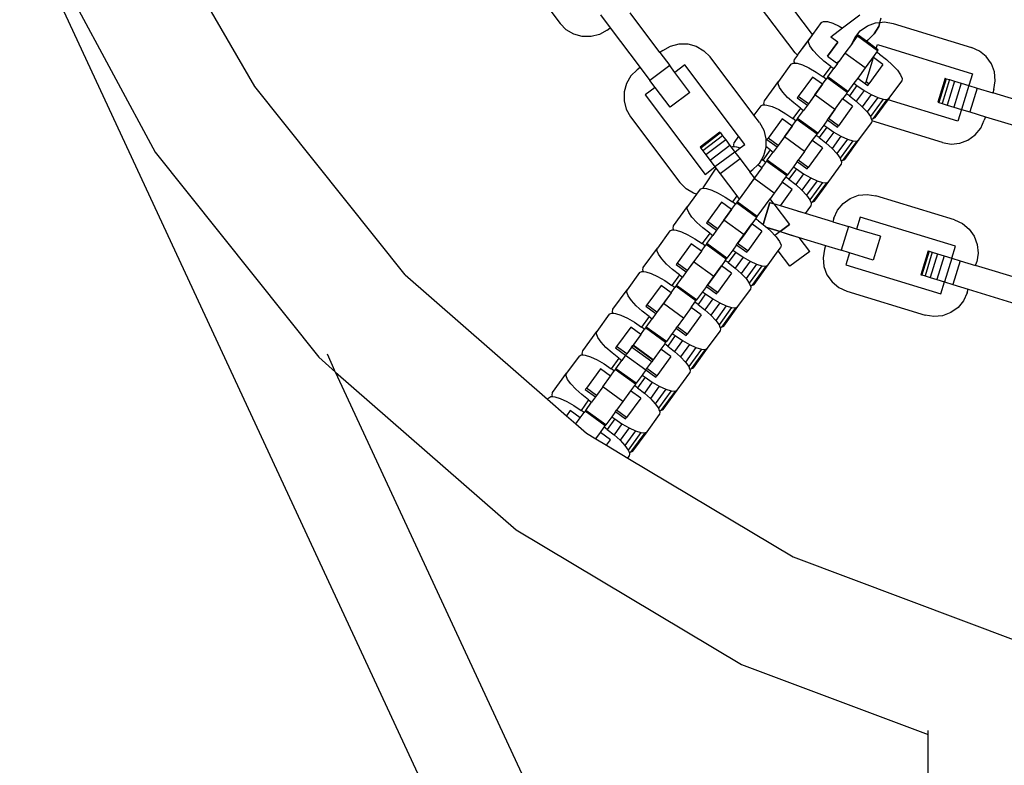
# Model space of a CAD drawing. Units: millimetres. Extents: x -12159 to 20854, y -17287 to 28769.
# Drawn here: x 4088 to 4252, y -7792 to -7668 of the extents above; entities that cross this region are included whole.
import ezdxf

# ---------------------------------------------------------------- set-up
doc = ezdxf.new("R2010")
doc.units = ezdxf.units.MM

msp = doc.modelspace()

# ---------------------------------------------------------------- linework, layer by layer
for p, q in [((4204.67, -7902.18), (4088.12, -7651.26)), ((4090, -7652.12), (4110.67, -7690.53)), ((4169.81, -7658.21), (4178.03, -7669.12)), ((4219.99, -7670.97), (4211.33, -7659.47)), ((4127.25, -7679.59), (4117.67, -7663.1)), ((4217.11, -7674.02), (4208.89, -7663.11)), ((4184.73, -7667.7), (4186.34, -7669.85)), ((4194.63, -7673.96), (4189.65, -7667.35)), ((4227.9, -7667.71), (4224.99, -7669.9)), ((4179.05, -7670.16), (4178.03, -7669.12)), ((4221.45, -7668.96), (4219.99, -7670.97)), ((4221.45, -7668.96), (4221.83, -7668.77)), ((4221.83, -7668.77), (4222.48, -7668.81)), ((4222.48, -7668.81), (4223.38, -7669.09)), ((4223.38, -7669.09), (4224.45, -7669.59)), ((4224.45, -7669.59), (4224.99, -7669.9)), ((4227.95, -7670.36), (4229.13, -7669.51)), ((4227.95, -7670.36), (4229.13, -7669.51)), ((4229.13, -7669.51), (4230.5, -7669)), ((4229.13, -7669.51), (4230.5, -7669)), ((4230.27, -7670.86), (4231.01, -7669.6)), ((4231.01, -7669.6), (4230.27, -7670.86)), ((4230.5, -7669), (4231.2, -7668.93)), ((4230.5, -7669), (4231.2, -7668.93)), ((4231.01, -7669.6), (4231.2, -7668.93)), ((4231.2, -7668.93), (4231.01, -7669.6)), ((4231.2, -7668.93), (4231.4, -7668.2)), ((4231.2, -7668.93), (4231.95, -7668.86)), ((4231.95, -7668.86), (4233.39, -7669.1)), ((4233.39, -7669.1), (4246.45, -7673.09)), ((4180.3, -7670.9), (4179.05, -7670.16)), ((4181.71, -7671.29), (4180.3, -7670.9)), ((4183.17, -7671.3), (4181.71, -7671.29)), ((4184.58, -7670.94), (4183.17, -7671.3)), ((4185.85, -7670.22), (4184.58, -7670.94)), ((4185.85, -7670.22), (4186.34, -7669.85)), ((4186.34, -7669.85), (4191.32, -7676.45)), ((4219.99, -7670.97), (4218.33, -7673.25)), ((4219.99, -7670.97), (4219.37, -7671.82)), ((4224.99, -7669.9), (4223.03, -7671.37)), ((4224.2, -7672.22), (4223.03, -7671.37)), ((4226.63, -7672.39), (4227.48, -7671.22)), ((4227.02, -7671.48), (4227.95, -7670.36)), ((4227.02, -7671.48), (4227.95, -7670.36)), ((4227.59, -7671.07), (4227.48, -7671.22)), ((4230.83, -7673.65), (4227.48, -7671.22)), ((4228.98, -7672.07), (4227.59, -7671.07)), ((4229.23, -7671.88), (4230.27, -7670.86)), ((4230.27, -7670.86), (4229.23, -7671.88)), ((4195.13, -7673.59), (4196.39, -7672.87)), ((4196.39, -7672.87), (4197.81, -7672.51)), ((4197.81, -7672.51), (4199.26, -7672.52)), ((4199.26, -7672.52), (4200.67, -7672.91)), ((4200.67, -7672.91), (4201.93, -7673.65)), ((4217.49, -7674.41), (4219.37, -7671.82)), ((4219.31, -7672.23), (4219.37, -7671.82)), ((4219.55, -7672.84), (4219.31, -7672.23)), ((4220.1, -7673.61), (4219.55, -7672.84)), ((4224.2, -7672.22), (4222.5, -7674.55)), ((4222.5, -7674.55), (4224.2, -7672.22)), ((4226.63, -7672.39), (4225.4, -7674.08)), ((4226.56, -7672.48), (4227.02, -7671.48)), ((4226.63, -7672.39), (4227.02, -7671.48)), ((4229.23, -7671.88), (4228.98, -7672.07)), ((4229.23, -7671.88), (4228.98, -7672.07)), ((4230.6, -7673.26), (4228.98, -7672.07)), ((4230.6, -7673.26), (4230.79, -7672.63)), ((4230.79, -7672.63), (4246.62, -7677.47)), ((4247.77, -7673.7), (4246.45, -7673.09)), ((4195.13, -7673.59), (4194.63, -7673.96)), ((4194.63, -7673.96), (4196.25, -7676.11)), ((4201.93, -7673.65), (4202.95, -7674.69)), ((4210.25, -7684.38), (4202.95, -7674.69)), ((4217.49, -7674.41), (4217.02, -7675.05)), ((4217.11, -7674.02), (4217.49, -7674.41)), ((4220.9, -7674.47), (4220.1, -7673.61)), ((4221.9, -7675.38), (4220.9, -7674.47)), ((4222.5, -7674.55), (4224.01, -7675.65)), ((4225.4, -7674.08), (4224.44, -7675.4)), ((4228.75, -7676.51), (4225.4, -7674.08)), ((4230.23, -7674.47), (4228.75, -7676.51)), ((4230.13, -7674.8), (4230.23, -7674.47)), ((4230.67, -7673.87), (4230.23, -7674.47)), ((4230.94, -7673.5), (4230.6, -7673.26)), ((4230.83, -7673.65), (4230.67, -7673.87)), ((4231.17, -7674.23), (4230.67, -7673.87)), ((4230.83, -7673.65), (4230.94, -7673.5)), ((4231.17, -7674.23), (4232.31, -7675.12)), ((4248.9, -7674.62), (4247.77, -7673.7)), ((4249.75, -7675.81), (4248.9, -7674.62)), ((4196.25, -7676.11), (4192.94, -7678.6)), ((4197.12, -7677.27), (4196.25, -7676.11)), ((4198.77, -7676.02), (4197.12, -7677.27)), ((4207.7, -7687.88), (4198.77, -7676.02)), ((4216.42, -7675.89), (4214.34, -7678.75)), ((4216.42, -7675.89), (4216.79, -7675.7)), ((4216.79, -7675.7), (4217.06, -7675.72)), ((4216.96, -7675.46), (4217.02, -7675.05)), ((4217.06, -7675.72), (4216.96, -7675.46)), ((4217.06, -7675.72), (4217.45, -7675.74)), ((4217.45, -7675.74), (4218.34, -7676.02)), ((4218.34, -7676.02), (4219.41, -7676.52)), ((4223.04, -7676.27), (4221.78, -7678)), ((4223.04, -7676.27), (4221.9, -7675.38)), ((4223.04, -7676.27), (4223.55, -7676.63)), ((4224.18, -7675.77), (4223.55, -7676.63)), ((4224.01, -7675.65), (4224.28, -7675.49)), ((4224.01, -7675.65), (4224.18, -7675.77)), ((4224.18, -7675.77), (4224.34, -7675.54)), ((4224.28, -7675.49), (4224.44, -7675.4)), ((4224.34, -7675.54), (4224.28, -7675.49)), ((4224.34, -7675.54), (4224.44, -7675.4)), ((4228.9, -7678.84), (4230.13, -7674.8)), ((4231.71, -7675.95), (4229.37, -7679.18)), ((4231.71, -7675.95), (4230.13, -7674.8)), ((4232.31, -7675.12), (4233.32, -7676.03)), ((4233.32, -7676.03), (4234.12, -7676.9)), ((4250.26, -7677.18), (4249.75, -7675.81)), ((4189.79, -7677.85), (4189.05, -7679.11)), ((4190.83, -7676.83), (4189.79, -7677.85)), ((4191.32, -7676.45), (4190.83, -7676.83)), ((4191.32, -7676.45), (4192.94, -7678.6)), ((4199.61, -7680.57), (4197.12, -7677.27)), ((4219.41, -7676.52), (4220.59, -7677.19)), ((4220.59, -7677.19), (4221.78, -7678)), ((4222.29, -7678.37), (4221.78, -7678)), ((4222.55, -7678), (4222.44, -7678.15)), ((4222.55, -7678), (4223.55, -7676.63)), ((4225.9, -7680.43), (4222.55, -7678)), ((4228.75, -7676.51), (4227.52, -7678.2)), ((4234.12, -7676.9), (4234.66, -7677.66)), ((4234.66, -7677.66), (4234.91, -7678.27)), ((4246.62, -7677.47), (4246.02, -7679.45)), ((4250.4, -7678.63), (4250.26, -7677.18)), ((4152.23, -7710.91), (4127.25, -7679.59)), ((4189.05, -7679.11), (4188.66, -7680.51)), ((4193.81, -7679.76), (4192.94, -7678.6)), ((4211.99, -7681.98), (4214.34, -7678.75)), ((4214.27, -7679.16), (4214.34, -7678.75)), ((4214.52, -7679.77), (4214.27, -7679.16)), ((4219.98, -7678.02), (4217.63, -7681.25)), ((4221.66, -7679.23), (4219.31, -7682.47)), ((4221.66, -7679.23), (4219.98, -7678.02)), ((4220.37, -7681.01), (4221.66, -7679.23)), ((4221.66, -7679.23), (4222.29, -7678.37)), ((4222.44, -7678.15), (4222.29, -7678.37)), ((4225.79, -7680.58), (4222.44, -7678.15)), ((4226.89, -7679.07), (4225.9, -7680.43)), ((4227.4, -7679.43), (4226.14, -7681.16)), ((4227.52, -7678.2), (4226.89, -7679.07)), ((4226.89, -7679.07), (4227.4, -7679.43)), ((4227.4, -7679.43), (4228.59, -7680.24)), ((4227.52, -7678.2), (4228.81, -7679.13)), ((4228.81, -7679.13), (4228.9, -7678.84)), ((4228.81, -7679.13), (4229.2, -7679.42)), ((4229.37, -7679.18), (4228.9, -7678.84)), ((4229.2, -7679.42), (4229.37, -7679.18)), ((4232.76, -7681.55), (4234.84, -7678.69)), ((4234.91, -7678.27), (4234.84, -7678.69)), ((4242.06, -7678.24), (4240.85, -7682.2)), ((4242.24, -7678.3), (4241.03, -7682.25)), ((4242.78, -7678.46), (4241.57, -7682.42)), ((4242.06, -7678.24), (4242.24, -7678.3)), ((4242.24, -7678.3), (4242.78, -7678.46)), ((4243.63, -7678.72), (4242.42, -7682.68)), ((4242.78, -7678.46), (4243.63, -7678.72)), ((4244.73, -7679.06), (4243.52, -7683.02)), ((4243.63, -7678.72), (4244.73, -7679.06)), ((4244.73, -7679.06), (4246.02, -7679.45)), ((4246.02, -7679.45), (4244.81, -7683.41)), ((4246.02, -7679.45), (4247.4, -7679.87)), ((4250.16, -7680.07), (4250.4, -7678.63)), ((4188.66, -7680.51), (4188.65, -7681.97)), ((4193.81, -7679.76), (4192.16, -7681)), ((4192.16, -7681), (4202.12, -7694.22)), ((4196.31, -7683.06), (4193.81, -7679.76)), ((4199.61, -7680.57), (4196.31, -7683.06)), ((4215.06, -7680.54), (4214.52, -7679.77)), ((4215.86, -7681.4), (4215.06, -7680.54)), ((4217.63, -7681.25), (4217.47, -7681.48)), ((4219.31, -7682.47), (4217.63, -7681.25)), ((4220.37, -7681.01), (4219.31, -7682.47)), ((4223.71, -7683.44), (4220.37, -7681.01)), ((4225.63, -7680.8), (4225, -7681.67)), ((4225.63, -7680.8), (4225.79, -7680.58)), ((4226.14, -7681.16), (4225.63, -7680.8)), ((4225.79, -7680.58), (4225.9, -7680.43)), ((4226.14, -7681.16), (4227.28, -7682.05)), ((4228.59, -7680.24), (4227.28, -7682.05)), ((4229.77, -7680.92), (4228.28, -7682.96)), ((4228.59, -7680.24), (4229.77, -7680.92)), ((4229.77, -7680.92), (4230.84, -7681.41)), ((4247.4, -7679.87), (4246.19, -7683.83)), ((4247.4, -7679.87), (4249.97, -7680.66)), ((4250.16, -7680.07), (4249.97, -7680.66)), ((4257.89, -7683.08), (4249.97, -7680.66)), ((4188.65, -7681.97), (4189.01, -7683.38)), ((4211.38, -7682.82), (4210.25, -7684.38)), ((4211.38, -7682.82), (4211.75, -7682.63)), ((4211.75, -7682.63), (4212.02, -7682.65)), ((4211.92, -7682.4), (4211.99, -7681.98)), ((4212.02, -7682.65), (4211.92, -7682.4)), ((4212.02, -7682.65), (4212.41, -7682.68)), ((4212.41, -7682.68), (4213.3, -7682.95)), ((4216.87, -7682.31), (4215.86, -7681.4)), ((4218.01, -7683.2), (4216.87, -7682.31)), ((4217.47, -7681.48), (4219.14, -7682.7)), ((4219.14, -7682.7), (4218.51, -7683.57)), ((4219.31, -7682.47), (4219.14, -7682.7)), ((4222.66, -7684.9), (4225, -7681.67)), ((4223.71, -7683.44), (4225, -7681.67)), ((4226.68, -7682.88), (4224.33, -7686.12)), ((4226.68, -7682.88), (4225, -7681.67)), ((4227.28, -7682.05), (4228.28, -7682.96)), ((4230.84, -7681.41), (4229.08, -7683.83)), ((4231.73, -7681.69), (4229.63, -7684.59)), ((4232.39, -7681.74), (4230.04, -7684.97)), ((4230.42, -7684.78), (4232.56, -7681.83)), ((4230.84, -7681.41), (4231.73, -7681.69)), ((4231.73, -7681.69), (4232.39, -7681.74)), ((4232.39, -7681.74), (4232.76, -7681.55)), ((4232.76, -7681.55), (4232.56, -7681.83)), ((4244.2, -7685.39), (4232.56, -7681.83)), ((4240.85, -7682.2), (4241.03, -7682.25)), ((4241.03, -7682.25), (4241.57, -7682.42)), ((4241.57, -7682.42), (4242.42, -7682.68)), ((4242.42, -7682.68), (4243.52, -7683.02)), ((4189.01, -7683.38), (4189.73, -7684.65)), ((4211.17, -7685.6), (4210.25, -7684.38)), ((4213.3, -7682.95), (4214.38, -7683.45)), ((4214.38, -7683.45), (4215.55, -7684.12)), ((4215.55, -7684.12), (4216.75, -7684.93)), ((4218.01, -7683.2), (4216.75, -7684.93)), ((4217.52, -7684.93), (4218.51, -7683.57)), ((4218.01, -7683.2), (4218.51, -7683.57)), ((4223.71, -7683.44), (4222.66, -7684.9)), ((4228.28, -7682.96), (4229.08, -7683.83)), ((4229.08, -7683.83), (4229.63, -7684.59)), ((4243.52, -7683.02), (4244.81, -7683.41)), ((4244.81, -7683.41), (4244.2, -7685.39)), ((4244.81, -7683.41), (4246.19, -7683.83)), ((4246.19, -7683.83), (4248.77, -7684.62)), ((4189.73, -7684.65), (4197.95, -7695.56)), ((4211.17, -7685.6), (4211.88, -7686.86)), ((4214.95, -7684.95), (4212.6, -7688.18)), ((4216.62, -7686.17), (4214.27, -7689.4)), ((4216.62, -7686.17), (4214.95, -7684.95)), ((4215.33, -7687.94), (4216.62, -7686.17)), ((4216.62, -7686.17), (4217.25, -7685.3)), ((4217.25, -7685.3), (4216.75, -7684.93)), ((4217.41, -7685.08), (4217.25, -7685.3)), ((4217.52, -7684.93), (4217.41, -7685.08)), ((4220.75, -7687.52), (4217.41, -7685.08)), ((4220.87, -7687.36), (4217.52, -7684.93)), ((4221.86, -7686), (4220.87, -7687.36)), ((4222.49, -7685.13), (4221.86, -7686)), ((4221.86, -7686), (4222.36, -7686.36)), ((4222.49, -7685.13), (4222.66, -7684.9)), ((4222.49, -7685.13), (4224.16, -7686.35)), ((4224.33, -7686.12), (4222.66, -7684.9)), ((4224.16, -7686.35), (4224.33, -7686.12)), ((4227.73, -7688.48), (4229.81, -7685.62)), ((4229.63, -7684.59), (4229.77, -7684.95)), ((4229.77, -7684.95), (4230.04, -7684.97)), ((4229.77, -7684.95), (4229.87, -7685.2)), ((4229.85, -7685.33), (4229.81, -7685.62)), ((4229.87, -7685.2), (4229.85, -7685.33)), ((4241.61, -7688.92), (4229.85, -7685.33)), ((4230.04, -7684.97), (4230.42, -7684.78)), ((4247.98, -7686.54), (4248.58, -7685.21)), ((4248.77, -7684.62), (4248.58, -7685.21)), ((4248.77, -7684.62), (4256.68, -7687.04)), ((4204.59, -7687.18), (4201.29, -7689.67)), ((4204.71, -7687.33), (4201.4, -7689.83)), ((4205.04, -7687.78), (4201.74, -7690.27)), ((4204.59, -7687.18), (4204.71, -7687.33)), ((4204.71, -7687.33), (4205.04, -7687.78)), ((4205.04, -7687.78), (4205.58, -7688.49)), ((4211.88, -7686.86), (4212.25, -7688.28)), ((4219.97, -7688.6), (4220.6, -7687.73)), ((4220.6, -7687.73), (4220.75, -7687.52)), ((4221.1, -7688.1), (4220.6, -7687.73)), ((4220.75, -7687.52), (4220.87, -7687.36)), ((4222.36, -7686.36), (4221.1, -7688.1)), ((4223.56, -7687.17), (4222.24, -7688.99)), ((4222.36, -7686.36), (4223.56, -7687.17)), ((4223.56, -7687.17), (4224.73, -7687.85)), ((4245.86, -7688.51), (4247.05, -7687.66)), ((4247.05, -7687.66), (4247.98, -7686.54)), ((4205.58, -7688.49), (4202.27, -7690.98)), ((4206.27, -7689.41), (4202.97, -7691.9)), ((4205.58, -7688.49), (4206.27, -7689.41)), ((4206.27, -7689.41), (4206.48, -7689.68)), ((4206.89, -7689.33), (4206.95, -7688.91)), ((4206.99, -7689.58), (4206.89, -7689.33)), ((4207.7, -7687.88), (4206.95, -7688.91)), ((4208.73, -7689.24), (4207.7, -7687.88)), ((4207.99, -7689.8), (4208.73, -7689.24)), ((4212.25, -7688.28), (4212.24, -7689.56)), ((4212.6, -7688.18), (4212.43, -7688.41)), ((4212.43, -7688.41), (4214.1, -7689.63)), ((4214.27, -7689.4), (4212.6, -7688.18)), ((4214.27, -7689.4), (4214.1, -7689.63)), ((4215.33, -7687.94), (4214.27, -7689.4)), ((4218.68, -7690.38), (4215.33, -7687.94)), ((4218.68, -7690.38), (4219.97, -7688.6)), ((4221.64, -7689.81), (4219.97, -7688.6)), ((4221.1, -7688.1), (4222.24, -7688.99)), ((4222.24, -7688.99), (4223.25, -7689.89)), ((4224.73, -7687.85), (4223.25, -7689.89)), ((4225.8, -7688.34), (4224.05, -7690.76)), ((4226.7, -7688.62), (4224.59, -7691.52)), ((4224.73, -7687.85), (4225.8, -7688.34)), ((4227.35, -7688.67), (4225.01, -7691.9)), ((4225.38, -7691.71), (4227.73, -7688.48)), ((4225.8, -7688.34), (4226.7, -7688.62)), ((4226.7, -7688.62), (4227.35, -7688.67)), ((4227.35, -7688.67), (4227.73, -7688.48)), ((4241.61, -7688.92), (4243.05, -7689.16)), ((4243.05, -7689.16), (4244.5, -7689.02)), ((4244.5, -7689.02), (4245.86, -7688.51)), ((4110.67, -7690.53), (4137.87, -7724.63)), ((4201.29, -7689.67), (4201.4, -7689.83)), ((4201.4, -7689.83), (4201.74, -7690.27)), ((4201.74, -7690.27), (4202.27, -7690.98)), ((4202.27, -7690.98), (4202.97, -7691.9)), ((4207.08, -7690.49), (4203.78, -7692.98)), ((4206.48, -7689.68), (4206.72, -7689.56)), ((4206.48, -7689.68), (4207.08, -7690.49)), ((4206.72, -7689.56), (4206.99, -7689.58)), ((4206.99, -7689.58), (4207.37, -7689.61)), ((4207.08, -7690.49), (4207.99, -7689.8)), ((4207.08, -7690.49), (4207.95, -7691.64)), ((4207.37, -7689.61), (4207.99, -7689.8)), ((4212.97, -7690.13), (4211.71, -7691.87)), ((4212.24, -7689.73), (4211.85, -7691.14)), ((4212.97, -7690.13), (4212.24, -7689.56)), ((4212.24, -7689.56), (4212.24, -7689.73)), ((4212.48, -7691.86), (4213.47, -7690.5)), ((4212.97, -7690.13), (4213.47, -7690.5)), ((4214.1, -7689.63), (4213.47, -7690.5)), ((4218.68, -7690.38), (4217.62, -7691.83)), ((4221.64, -7689.81), (4219.29, -7693.05)), ((4223.25, -7689.89), (4224.05, -7690.76)), ((4224.05, -7690.76), (4224.59, -7691.52)), ((4202.97, -7691.9), (4203.78, -7692.98)), ((4207.95, -7691.64), (4204.65, -7694.13)), ((4207.95, -7691.64), (4209.57, -7693.79)), ((4210.9, -7692.6), (4210.07, -7693.42)), ((4211.11, -7692.4), (4210.9, -7692.6)), ((4211.59, -7693.1), (4210.9, -7692.6)), ((4211.5, -7691.72), (4211.11, -7692.4)), ((4211.85, -7691.14), (4211.5, -7691.72)), ((4211.5, -7691.72), (4211.71, -7691.87)), ((4211.59, -7693.1), (4212.21, -7692.23)), ((4212.21, -7692.23), (4211.71, -7691.87)), ((4212.37, -7692.02), (4212.21, -7692.23)), ((4212.48, -7691.86), (4212.37, -7692.02)), ((4215.72, -7694.45), (4212.37, -7692.02)), ((4215.83, -7694.29), (4212.48, -7691.86)), ((4217.45, -7692.06), (4216.82, -7692.93)), ((4217.45, -7692.06), (4217.62, -7691.83)), ((4217.45, -7692.06), (4219.12, -7693.28)), ((4219.29, -7693.05), (4217.62, -7691.83)), ((4222.69, -7695.41), (4224.77, -7692.55)), ((4224.59, -7691.52), (4224.73, -7691.88)), ((4224.73, -7691.88), (4225.01, -7691.9)), ((4224.73, -7691.88), (4224.84, -7692.13)), ((4224.84, -7692.13), (4224.77, -7692.55)), ((4225.01, -7691.9), (4225.38, -7691.71)), ((4203.93, -7693.18), (4201.85, -7696.26)), ((4202.12, -7694.22), (4203.78, -7692.98)), ((4203.78, -7692.98), (4204.65, -7694.13)), ((4204.65, -7694.13), (4207.41, -7697.79)), ((4209.57, -7693.79), (4210.07, -7693.42)), ((4210.34, -7694.81), (4209.57, -7693.79)), ((4211.59, -7693.1), (4210.34, -7694.81)), ((4211.59, -7693.1), (4210.34, -7694.81)), ((4215.72, -7694.45), (4215.83, -7694.29)), ((4216.82, -7692.93), (4215.83, -7694.29)), ((4217.32, -7693.29), (4216.06, -7695.03)), ((4216.82, -7692.93), (4217.32, -7693.29)), ((4218.52, -7694.1), (4217.21, -7695.92)), ((4217.32, -7693.29), (4218.52, -7694.1)), ((4218.52, -7694.1), (4219.7, -7694.78)), ((4219.12, -7693.28), (4219.29, -7693.05)), ((4198.97, -7696.6), (4197.95, -7695.56)), ((4210.29, -7694.87), (4207.8, -7698.31)), ((4210.34, -7694.81), (4209.52, -7695.94)), ((4210.34, -7694.81), (4210.29, -7694.87)), ((4213.64, -7697.31), (4210.29, -7694.87)), ((4214.93, -7695.53), (4213.64, -7697.31)), ((4214.93, -7695.53), (4215.56, -7694.66)), ((4216.61, -7696.74), (4214.93, -7695.53)), ((4215.56, -7694.66), (4215.72, -7694.45)), ((4216.06, -7695.03), (4215.56, -7694.66)), ((4216.06, -7695.03), (4217.21, -7695.92)), ((4217.21, -7695.92), (4218.21, -7696.83)), ((4219.7, -7694.78), (4218.21, -7696.83)), ((4220.77, -7695.27), (4219.01, -7697.69)), ((4221.66, -7695.55), (4219.55, -7698.46)), ((4219.7, -7694.78), (4220.77, -7695.27)), ((4222.32, -7695.6), (4219.97, -7698.83)), ((4220.34, -7698.64), (4222.69, -7695.41)), ((4220.77, -7695.27), (4221.66, -7695.55)), ((4221.66, -7695.55), (4222.32, -7695.6)), ((4222.32, -7695.6), (4222.69, -7695.41)), ((4200.23, -7697.34), (4198.97, -7696.6)), ((4200.73, -7697.48), (4199.23, -7699.54)), ((4200.73, -7697.48), (4200.23, -7697.34)), ((4201.31, -7696.68), (4200.73, -7697.48)), ((4201.31, -7696.68), (4201.68, -7696.49)), ((4201.68, -7696.49), (4201.95, -7696.51)), ((4201.95, -7696.51), (4201.85, -7696.26)), ((4201.95, -7696.51), (4202.34, -7696.54)), ((4202.34, -7696.54), (4203.23, -7696.82)), ((4203.23, -7696.82), (4204.3, -7697.31)), ((4204.3, -7697.31), (4205.48, -7697.99)), ((4213.64, -7697.31), (4212.94, -7698.27)), ((4214.66, -7699.42), (4216.61, -7696.74)), ((4218.21, -7696.83), (4219.01, -7697.69)), ((4227.65, -7697.69), (4229.11, -7697.55)), ((4229.11, -7697.55), (4230.54, -7697.79)), ((4204.88, -7698.81), (4202.53, -7702.05)), ((4206.55, -7700.03), (4204.88, -7698.81)), ((4205.48, -7697.99), (4206.68, -7698.8)), ((4206.55, -7700.03), (4207.18, -7699.16)), ((4207.41, -7697.79), (4206.68, -7698.8)), ((4207.18, -7699.16), (4206.68, -7698.8)), ((4207.34, -7698.95), (4207.18, -7699.16)), ((4207.45, -7698.79), (4207.34, -7698.95)), ((4210.69, -7701.37), (4207.34, -7698.95)), ((4207.41, -7697.79), (4207.8, -7698.31)), ((4207.8, -7698.31), (4207.45, -7698.79)), ((4210.79, -7701.22), (4207.45, -7698.79)), ((4210.79, -7701.22), (4212.94, -7698.27)), ((4212.9, -7698.88), (4211.78, -7702.55)), ((4211.78, -7702.55), (4212.9, -7698.88)), ((4212.87, -7698.37), (4212.94, -7698.27)), ((4212.9, -7698.88), (4213.56, -7699.09)), ((4212.9, -7698.88), (4213.56, -7699.09)), ((4213.56, -7699.09), (4212.94, -7698.27)), ((4214.66, -7699.42), (4213.56, -7699.09)), ((4213.56, -7699.09), (4216.17, -7702.55)), ((4213.56, -7699.09), (4216.17, -7702.55)), ((4219.01, -7697.69), (4219.55, -7698.46)), ((4219.55, -7698.46), (4219.7, -7698.81)), ((4219.7, -7698.81), (4219.97, -7698.83)), ((4219.7, -7698.81), (4219.8, -7699.07)), ((4219.8, -7699.07), (4219.73, -7699.48)), ((4219.97, -7698.83), (4220.34, -7698.64)), ((4224.17, -7700.17), (4225.1, -7699.04)), ((4225.1, -7699.04), (4226.29, -7698.2)), ((4226.29, -7698.2), (4227.65, -7697.69)), ((4243.6, -7701.78), (4230.54, -7697.79)), ((4196.88, -7702.78), (4199.23, -7699.54)), ((4199.16, -7699.96), (4199.23, -7699.54)), ((4199.41, -7700.57), (4199.16, -7699.96)), ((4199.95, -7701.33), (4199.41, -7700.57)), ((4206.55, -7700.03), (4204.2, -7703.26)), ((4205.26, -7701.81), (4206.55, -7700.03)), ((4218.85, -7700.7), (4214.66, -7699.42)), ((4218.85, -7700.7), (4217.53, -7700.3)), ((4218.85, -7700.7), (4219.73, -7699.48)), ((4223.39, -7702.09), (4218.85, -7700.7)), ((4223.57, -7701.5), (4224.17, -7700.17)), ((4200.75, -7702.2), (4199.95, -7701.33)), ((4201.76, -7703.11), (4200.75, -7702.2)), ((4202.53, -7702.05), (4202.36, -7702.28)), ((4202.36, -7702.28), (4204.03, -7703.49)), ((4204.2, -7703.26), (4202.53, -7702.05)), ((4205.26, -7701.81), (4204.2, -7703.26)), ((4208.61, -7704.24), (4205.26, -7701.81)), ((4207.55, -7705.69), (4209.9, -7702.46)), ((4209.9, -7702.46), (4208.61, -7704.24)), ((4210.53, -7701.59), (4209.9, -7702.46)), ((4211.57, -7703.68), (4209.9, -7702.46)), ((4210.69, -7701.37), (4210.53, -7701.59)), ((4211.03, -7701.96), (4210.53, -7701.59)), ((4210.69, -7701.37), (4210.79, -7701.22)), ((4211.03, -7701.96), (4211.78, -7702.55)), ((4211.78, -7702.55), (4212.17, -7702.85)), ((4214.6, -7703.73), (4216.17, -7702.55)), ((4216.17, -7702.55), (4214.6, -7703.73)), ((4223.57, -7701.5), (4223.39, -7702.09)), ((4223.39, -7702.09), (4225.96, -7702.88)), ((4227.95, -7701.32), (4227.34, -7703.3)), ((4243.78, -7706.16), (4227.95, -7701.32)), ((4243.6, -7701.78), (4244.93, -7702.38)), ((4244.93, -7702.38), (4246.05, -7703.31)), ((4196.27, -7703.61), (4194.19, -7706.47)), ((4196.27, -7703.61), (4196.65, -7703.42)), ((4196.65, -7703.42), (4196.92, -7703.44)), ((4196.82, -7703.19), (4196.88, -7702.78)), ((4196.92, -7703.44), (4196.82, -7703.19)), ((4196.92, -7703.44), (4197.3, -7703.47)), ((4197.3, -7703.47), (4198.2, -7703.75)), ((4198.2, -7703.75), (4199.27, -7704.24)), ((4202.9, -7704), (4201.64, -7705.73)), ((4202.9, -7704), (4201.76, -7703.11)), ((4202.9, -7704), (4203.4, -7704.36)), ((4204.03, -7703.49), (4203.4, -7704.36)), ((4204.2, -7703.26), (4204.03, -7703.49)), ((4211.57, -7703.68), (4209.22, -7706.91)), ((4212.17, -7702.85), (4212.4, -7703.06)), ((4212.4, -7703.06), (4213.17, -7703.76)), ((4212.4, -7703.06), (4214.6, -7703.73)), ((4214.6, -7703.73), (4212.4, -7703.06)), ((4213.17, -7703.76), (4213.75, -7704.38)), ((4214.6, -7703.73), (4213.75, -7704.38)), ((4214.6, -7703.73), (4217.8, -7704.71)), ((4214.6, -7703.73), (4216.31, -7704.25)), ((4225.96, -7702.88), (4224.75, -7706.83)), ((4227.34, -7703.3), (4225.96, -7702.88)), ((4231.3, -7704.51), (4227.34, -7703.3)), ((4246.05, -7703.31), (4246.9, -7704.5)), ((4199.84, -7705.74), (4197.49, -7708.98)), ((4199.27, -7704.24), (4200.44, -7704.92)), ((4201.51, -7706.96), (4199.84, -7705.74)), ((4200.44, -7704.92), (4201.64, -7705.73)), ((4202.14, -7706.09), (4201.64, -7705.73)), ((4202.41, -7705.72), (4202.3, -7705.88)), ((4202.41, -7705.72), (4203.4, -7704.36)), ((4205.76, -7708.16), (4202.41, -7705.72)), ((4207.38, -7705.93), (4207.55, -7705.69)), ((4208.61, -7704.24), (4207.55, -7705.69)), ((4209.22, -7706.91), (4207.55, -7705.69)), ((4213.75, -7704.38), (4213.98, -7704.62)), ((4213.98, -7704.62), (4214.52, -7705.39)), ((4214.52, -7705.39), (4214.76, -7706)), ((4216.31, -7704.25), (4217.8, -7704.71)), ((4217.8, -7704.71), (4222.18, -7706.05)), ((4219.53, -7707.01), (4217.8, -7704.71)), ((4231.3, -7704.51), (4230.09, -7708.47)), ((4246.9, -7704.5), (4247.41, -7705.87)), ((4191.84, -7709.71), (4194.19, -7706.47)), ((4194.13, -7706.89), (4194.19, -7706.47)), ((4194.37, -7707.5), (4194.13, -7706.89)), ((4201.51, -7706.96), (4199.16, -7710.19)), ((4201.51, -7706.96), (4200.22, -7708.74)), ((4201.51, -7706.96), (4202.14, -7706.09)), ((4202.3, -7705.88), (4202.14, -7706.09)), ((4205.65, -7708.31), (4202.3, -7705.88)), ((4206.75, -7706.79), (4205.76, -7708.16)), ((4207.25, -7707.16), (4205.99, -7708.89)), ((4207.38, -7705.93), (4206.75, -7706.79)), ((4206.75, -7706.79), (4207.25, -7707.16)), ((4207.25, -7707.16), (4208.45, -7707.97)), ((4207.38, -7705.93), (4209.05, -7707.14)), ((4209.05, -7707.14), (4209.22, -7706.91)), ((4212.62, -7709.27), (4214.31, -7706.95)), ((4214.31, -7706.95), (4214.7, -7706.41)), ((4216.23, -7709.5), (4214.31, -7706.95)), ((4214.76, -7706), (4214.7, -7706.41)), ((4219.53, -7707.01), (4216.23, -7709.5)), ((4222, -7706.64), (4221.75, -7708.08)), ((4222.18, -7706.05), (4222, -7706.64)), ((4222.18, -7706.05), (4224.75, -7706.83)), ((4226.13, -7707.26), (4224.75, -7706.83)), ((4226.13, -7707.26), (4225.53, -7709.24)), ((4230.09, -7708.47), (4226.13, -7707.26)), ((4239.22, -7706.93), (4238.01, -7710.89)), ((4239.4, -7706.98), (4238.19, -7710.94)), ((4239.93, -7707.15), (4238.72, -7711.1)), ((4239.22, -7706.93), (4239.4, -7706.98)), ((4239.4, -7706.98), (4239.93, -7707.15)), ((4240.78, -7707.41), (4239.57, -7711.36)), ((4239.93, -7707.15), (4240.78, -7707.41)), ((4240.78, -7707.41), (4241.89, -7707.75)), ((4243.17, -7708.14), (4243.78, -7706.16)), ((4247.55, -7707.32), (4247.31, -7708.76)), ((4247.41, -7705.87), (4247.55, -7707.32)), ((4194.92, -7708.26), (4194.37, -7707.5)), ((4195.72, -7709.13), (4194.92, -7708.26)), ((4196.72, -7710.04), (4195.72, -7709.13)), ((4197.49, -7708.98), (4197.32, -7709.21)), ((4199.16, -7710.19), (4197.49, -7708.98)), ((4200.22, -7708.74), (4199.16, -7710.19)), ((4203.57, -7711.17), (4200.22, -7708.74)), ((4205.49, -7708.53), (4204.86, -7709.39)), ((4205.49, -7708.53), (4205.65, -7708.31)), ((4205.99, -7708.89), (4205.49, -7708.53)), ((4205.65, -7708.31), (4205.76, -7708.16)), ((4205.99, -7708.89), (4207.13, -7709.78)), ((4208.45, -7707.97), (4207.13, -7709.78)), ((4209.63, -7708.64), (4208.14, -7710.69)), ((4208.45, -7707.97), (4209.63, -7708.64)), ((4209.63, -7708.64), (4210.7, -7709.14)), ((4221.75, -7708.08), (4221.89, -7709.53)), ((4241.89, -7707.75), (4240.68, -7711.7)), ((4241.89, -7707.75), (4243.17, -7708.14)), ((4243.17, -7708.14), (4241.96, -7712.1)), ((4243.17, -7708.14), (4244.56, -7708.56)), ((4244.56, -7708.56), (4243.35, -7712.52)), ((4244.56, -7708.56), (4247.13, -7709.35)), ((4247.13, -7709.35), (4247.31, -7708.76)), ((4191.24, -7710.55), (4189.16, -7713.4)), ((4191.24, -7710.55), (4191.61, -7710.35)), ((4191.61, -7710.35), (4191.88, -7710.37)), ((4191.78, -7710.12), (4191.84, -7709.71)), ((4191.88, -7710.37), (4191.78, -7710.12)), ((4191.88, -7710.37), (4192.27, -7710.4)), ((4192.27, -7710.4), (4193.16, -7710.68)), ((4193.16, -7710.68), (4194.23, -7711.17)), ((4197.86, -7710.93), (4196.72, -7710.04)), ((4197.32, -7709.21), (4199, -7710.43)), ((4199, -7710.43), (4198.37, -7711.29)), ((4199.16, -7710.19), (4199, -7710.43)), ((4202.51, -7712.63), (4204.86, -7709.39)), ((4204.86, -7709.39), (4203.57, -7711.17)), ((4206.53, -7710.61), (4204.19, -7713.84)), ((4206.53, -7710.61), (4204.86, -7709.39)), ((4207.13, -7709.78), (4208.14, -7710.69)), ((4208.14, -7710.69), (4208.94, -7711.55)), ((4210.7, -7709.14), (4208.94, -7711.55)), ((4211.59, -7709.42), (4209.48, -7712.32)), ((4212.25, -7709.46), (4209.9, -7712.7)), ((4210.27, -7712.5), (4212.62, -7709.27)), ((4210.7, -7709.14), (4211.59, -7709.42)), ((4211.59, -7709.42), (4212.25, -7709.46)), ((4212.25, -7709.46), (4212.62, -7709.27)), ((4221.89, -7709.53), (4222.41, -7710.9)), ((4225.53, -7709.24), (4241.36, -7714.07)), ((4255.04, -7711.77), (4247.13, -7709.35)), ((4152.23, -7710.91), (4175.93, -7731.61)), ((4194.23, -7711.17), (4195.41, -7711.85)), ((4195.41, -7711.85), (4196.6, -7712.66)), ((4197.86, -7710.93), (4196.6, -7712.66)), ((4197.37, -7712.66), (4198.37, -7711.29)), ((4197.86, -7710.93), (4198.37, -7711.29)), ((4203.57, -7711.17), (4202.51, -7712.63)), ((4208.94, -7711.55), (4209.48, -7712.32)), ((4209.48, -7712.32), (4209.63, -7712.68)), ((4222.41, -7710.9), (4223.25, -7712.08)), ((4223.25, -7712.08), (4224.38, -7713.01)), ((4238.01, -7710.89), (4238.19, -7710.94)), ((4238.19, -7710.94), (4238.72, -7711.1)), ((4238.72, -7711.1), (4239.57, -7711.36)), ((4239.57, -7711.36), (4240.68, -7711.7)), ((4240.68, -7711.7), (4241.96, -7712.1)), ((4241.36, -7714.07), (4241.96, -7712.1)), ((4241.96, -7712.1), (4243.35, -7712.52)), ((4186.81, -7716.64), (4189.16, -7713.4)), ((4189.09, -7713.82), (4189.16, -7713.4)), ((4189.34, -7714.43), (4189.09, -7713.82)), ((4194.8, -7712.67), (4192.45, -7715.91)), ((4196.48, -7713.89), (4194.13, -7717.12)), ((4196.48, -7713.89), (4194.8, -7712.67)), ((4196.48, -7713.89), (4195.19, -7715.67)), ((4196.48, -7713.89), (4197.11, -7713.02)), ((4197.11, -7713.02), (4196.6, -7712.66)), ((4197.26, -7712.81), (4197.11, -7713.02)), ((4197.37, -7712.66), (4197.26, -7712.81)), ((4200.61, -7715.24), (4197.26, -7712.81)), ((4200.72, -7715.09), (4197.37, -7712.66)), ((4201.71, -7713.72), (4200.72, -7715.09)), ((4202.34, -7712.86), (4201.71, -7713.72)), ((4201.71, -7713.72), (4202.22, -7714.09)), ((4202.34, -7712.86), (4202.51, -7712.63)), ((4202.34, -7712.86), (4204.02, -7714.07)), ((4204.19, -7713.84), (4202.51, -7712.63)), ((4204.02, -7714.07), (4204.19, -7713.84)), ((4207.58, -7716.2), (4209.66, -7713.34)), ((4209.63, -7712.68), (4209.9, -7712.7)), ((4209.63, -7712.68), (4209.73, -7712.93)), ((4209.73, -7712.93), (4209.66, -7713.34)), ((4209.9, -7712.7), (4210.27, -7712.5)), ((4224.38, -7713.01), (4225.7, -7713.62)), ((4225.7, -7713.62), (4238.76, -7717.61)), ((4243.35, -7712.52), (4245.92, -7713.31)), ((4245.74, -7713.9), (4245.13, -7715.23)), ((4245.74, -7713.9), (4245.92, -7713.31)), ((4245.92, -7713.31), (4253.83, -7715.73)), ((4189.88, -7715.19), (4189.34, -7714.43)), ((4190.68, -7716.06), (4189.88, -7715.19)), ((4195.19, -7715.67), (4194.13, -7717.12)), ((4198.53, -7718.1), (4195.19, -7715.67)), ((4199.83, -7716.32), (4200.45, -7715.46)), ((4200.45, -7715.46), (4200.61, -7715.24)), ((4200.96, -7715.82), (4200.45, -7715.46)), ((4200.61, -7715.24), (4200.72, -7715.09)), ((4202.22, -7714.09), (4200.96, -7715.82)), ((4203.41, -7714.9), (4202.1, -7716.71)), ((4202.22, -7714.09), (4203.41, -7714.9)), ((4204.59, -7715.57), (4203.1, -7717.62)), ((4203.41, -7714.9), (4204.59, -7715.57)), ((4204.59, -7715.57), (4205.66, -7716.07)), ((4245.13, -7715.23), (4244.21, -7716.35)), ((4186.2, -7717.48), (4186.57, -7717.29)), ((4186.57, -7717.29), (4186.84, -7717.31)), ((4186.74, -7717.05), (4186.81, -7716.64)), ((4186.84, -7717.31), (4186.74, -7717.05)), ((4186.84, -7717.31), (4187.23, -7717.33)), ((4191.69, -7716.97), (4190.68, -7716.06)), ((4192.83, -7717.86), (4191.69, -7716.97)), ((4192.45, -7715.91), (4192.29, -7716.14)), ((4192.29, -7716.14), (4193.96, -7717.36)), ((4194.13, -7717.12), (4192.45, -7715.91)), ((4194.13, -7717.12), (4193.96, -7717.36)), ((4199.83, -7716.32), (4198.53, -7718.1)), ((4201.5, -7717.54), (4199.83, -7716.32)), ((4200.96, -7715.82), (4202.1, -7716.71)), ((4202.1, -7716.71), (4203.1, -7717.62)), ((4205.66, -7716.07), (4203.9, -7718.49)), ((4206.55, -7716.35), (4204.45, -7719.25)), ((4207.21, -7716.39), (4204.86, -7719.63)), ((4205.24, -7719.44), (4207.58, -7716.2)), ((4205.66, -7716.07), (4206.55, -7716.35)), ((4206.55, -7716.35), (4207.21, -7716.39)), ((4207.21, -7716.39), (4207.58, -7716.2)), ((4243.02, -7717.2), (4241.65, -7717.71)), ((4244.21, -7716.35), (4243.02, -7717.2)), ((4186.2, -7717.48), (4184.12, -7720.34)), ((4187.23, -7717.33), (4188.12, -7717.61)), ((4188.12, -7717.61), (4189.2, -7718.11)), ((4189.2, -7718.11), (4190.37, -7718.78)), ((4190.37, -7718.78), (4191.57, -7719.59)), ((4192.83, -7717.86), (4191.57, -7719.59)), ((4192.34, -7719.59), (4193.33, -7718.22)), ((4192.83, -7717.86), (4193.33, -7718.22)), ((4193.96, -7717.36), (4193.33, -7718.22)), ((4198.53, -7718.1), (4197.48, -7719.56)), ((4201.5, -7717.54), (4199.15, -7720.77)), ((4203.1, -7717.62), (4203.9, -7718.49)), ((4203.9, -7718.49), (4204.45, -7719.25)), ((4240.2, -7717.85), (4238.76, -7717.61)), ((4241.65, -7717.71), (4240.2, -7717.85)), ((4181.77, -7723.57), (4184.12, -7720.34)), ((4184.06, -7720.75), (4184.12, -7720.34)), ((4189.77, -7719.61), (4187.42, -7722.84)), ((4191.44, -7720.82), (4189.77, -7719.61)), ((4191.44, -7720.82), (4192.07, -7719.96)), ((4192.07, -7719.96), (4191.57, -7719.59)), ((4192.23, -7719.74), (4192.07, -7719.96)), ((4192.34, -7719.59), (4192.23, -7719.74)), ((4195.57, -7722.17), (4192.23, -7719.74)), ((4195.69, -7722.02), (4192.34, -7719.59)), ((4197.31, -7719.79), (4196.68, -7720.66)), ((4197.31, -7719.79), (4197.48, -7719.56)), ((4197.31, -7719.79), (4198.98, -7721)), ((4199.15, -7720.77), (4197.48, -7719.56)), ((4202.55, -7723.13), (4204.63, -7720.27)), ((4204.45, -7719.25), (4204.59, -7719.61)), ((4204.59, -7719.61), (4204.86, -7719.63)), ((4204.59, -7719.61), (4204.69, -7719.86)), ((4204.69, -7719.86), (4204.63, -7720.27)), ((4204.86, -7719.63), (4205.24, -7719.44)), ((4184.3, -7721.36), (4184.06, -7720.75)), ((4184.85, -7722.13), (4184.3, -7721.36)), ((4185.65, -7722.99), (4184.85, -7722.13)), ((4191.44, -7720.82), (4189.09, -7724.06)), ((4191.44, -7720.82), (4190.15, -7722.6)), ((4195.42, -7722.39), (4195.57, -7722.17)), ((4195.69, -7722.02), (4195.57, -7722.17)), ((4196.68, -7720.66), (4195.69, -7722.02)), ((4197.18, -7721.02), (4195.92, -7722.75)), ((4196.68, -7720.66), (4197.18, -7721.02)), ((4198.38, -7721.83), (4197.06, -7723.64)), ((4197.18, -7721.02), (4198.38, -7721.83)), ((4198.38, -7721.83), (4199.55, -7722.5)), ((4198.98, -7721), (4199.15, -7720.77)), ((4181.71, -7723.98), (4181.77, -7723.57)), ((4186.65, -7723.9), (4185.65, -7722.99)), ((4187.42, -7722.84), (4187.25, -7723.07)), ((4187.25, -7723.07), (4188.92, -7724.29)), ((4189.09, -7724.06), (4187.42, -7722.84)), ((4189.91, -7722.94), (4189.09, -7724.06)), ((4189.91, -7722.94), (4190.1, -7722.67)), ((4193.25, -7725.37), (4189.91, -7722.94)), ((4190.15, -7722.6), (4190.1, -7722.67)), ((4193.45, -7725.1), (4190.1, -7722.67)), ((4193.5, -7725.03), (4190.15, -7722.6)), ((4194.79, -7723.25), (4193.5, -7725.03)), ((4195.42, -7722.39), (4194.79, -7723.25)), ((4196.46, -7724.47), (4194.79, -7723.25)), ((4195.92, -7722.75), (4195.42, -7722.39)), ((4195.92, -7722.75), (4197.06, -7723.64)), ((4197.06, -7723.64), (4198.07, -7724.55)), ((4199.55, -7722.5), (4198.07, -7724.55)), ((4200.62, -7723), (4198.87, -7725.42)), ((4201.52, -7723.28), (4199.41, -7726.18)), ((4199.55, -7722.5), (4200.62, -7723)), ((4202.17, -7723.32), (4199.83, -7726.56)), ((4200.2, -7726.37), (4202.55, -7723.13)), ((4200.62, -7723), (4201.52, -7723.28)), ((4201.52, -7723.28), (4202.17, -7723.32)), ((4202.17, -7723.32), (4202.55, -7723.13)), ((4137.87, -7724.63), (4140.68, -7727.09)), ((4140.57, -7726.85), (4139.31, -7724.13)), ((4181.16, -7724.41), (4179.09, -7727.27)), ((4181.16, -7724.41), (4181.54, -7724.22)), ((4181.54, -7724.22), (4181.81, -7724.24)), ((4181.81, -7724.24), (4181.71, -7723.98)), ((4181.81, -7724.24), (4182.19, -7724.26)), ((4182.19, -7724.26), (4183.09, -7724.54)), ((4183.09, -7724.54), (4184.16, -7725.04)), ((4184.16, -7725.04), (4185.33, -7725.71)), ((4187.79, -7724.79), (4186.53, -7726.52)), ((4187.79, -7724.79), (4186.65, -7723.9)), ((4187.3, -7726.52), (4188.29, -7725.15)), ((4187.79, -7724.79), (4188.29, -7725.15)), ((4188.92, -7724.29), (4188.29, -7725.15)), ((4189.09, -7724.06), (4188.92, -7724.29)), ((4188.92, -7724.29), (4192.27, -7726.72)), ((4192.44, -7726.49), (4193.25, -7725.37)), ((4193.45, -7725.1), (4193.25, -7725.37)), ((4193.5, -7725.03), (4193.45, -7725.1)), ((4196.46, -7724.47), (4194.11, -7727.7)), ((4198.07, -7724.55), (4198.87, -7725.42)), ((4198.87, -7725.42), (4199.41, -7726.18)), ((4219.23, -7896.2), (4140.68, -7727.09)), ((4140.68, -7727.09), (4170.72, -7753.33)), ((4184.73, -7726.54), (4182.38, -7729.77)), ((4186.41, -7727.75), (4184.73, -7726.54)), ((4185.33, -7725.71), (4186.53, -7726.52)), ((4186.41, -7727.75), (4187.03, -7726.89)), ((4187.03, -7726.89), (4186.53, -7726.52)), ((4187.19, -7726.67), (4187.03, -7726.89)), ((4187.3, -7726.52), (4187.19, -7726.67)), ((4190.54, -7729.1), (4187.19, -7726.67)), ((4190.65, -7728.95), (4187.3, -7726.52)), ((4192.27, -7726.72), (4191.64, -7727.59)), ((4192.27, -7726.72), (4192.44, -7726.49)), ((4192.27, -7726.72), (4193.94, -7727.94)), ((4194.11, -7727.7), (4192.44, -7726.49)), ((4199.41, -7726.18), (4199.55, -7726.54)), ((4199.55, -7726.54), (4199.83, -7726.56)), ((4199.55, -7726.54), (4199.66, -7726.79)), ((4199.66, -7726.79), (4199.59, -7727.21)), ((4199.83, -7726.56), (4200.2, -7726.37)), ((4176.74, -7730.5), (4179.09, -7727.27)), ((4179.02, -7727.68), (4179.09, -7727.27)), ((4179.27, -7728.29), (4179.02, -7727.68)), ((4179.81, -7729.06), (4179.27, -7728.29)), ((4185.11, -7729.53), (4186.41, -7727.75)), ((4191.64, -7727.59), (4190.65, -7728.95)), ((4192.14, -7727.95), (4190.88, -7729.68)), ((4191.64, -7727.59), (4192.14, -7727.95)), ((4193.34, -7728.76), (4192.03, -7730.57)), ((4192.14, -7727.95), (4193.34, -7728.76)), ((4193.34, -7728.76), (4194.52, -7729.44)), ((4193.94, -7727.94), (4194.11, -7727.7)), ((4197.51, -7730.07), (4199.59, -7727.21)), ((4180.61, -7729.92), (4179.81, -7729.06)), ((4181.62, -7730.83), (4180.61, -7729.92)), ((4182.38, -7729.77), (4182.21, -7730)), ((4182.21, -7730), (4183.89, -7731.22)), ((4184.06, -7730.99), (4182.38, -7729.77)), ((4185.11, -7729.53), (4184.06, -7730.99)), ((4188.46, -7731.96), (4185.11, -7729.53)), ((4189.75, -7730.19), (4188.46, -7731.96)), ((4190.38, -7729.32), (4189.75, -7730.19)), ((4191.43, -7731.4), (4189.75, -7730.19)), ((4190.54, -7729.1), (4190.38, -7729.32)), ((4190.88, -7729.68), (4190.38, -7729.32)), ((4190.54, -7729.1), (4190.65, -7728.95)), ((4190.88, -7729.68), (4192.03, -7730.57)), ((4194.52, -7729.44), (4193.03, -7731.48)), ((4195.59, -7729.93), (4193.83, -7732.35)), ((4196.48, -7730.21), (4194.37, -7733.11)), ((4194.52, -7729.44), (4195.59, -7729.93)), ((4197.14, -7730.26), (4194.79, -7733.49)), ((4195.16, -7733.3), (4197.51, -7730.07)), ((4195.59, -7729.93), (4196.48, -7730.21)), ((4196.48, -7730.21), (4197.14, -7730.26)), ((4197.14, -7730.26), (4197.51, -7730.07)), ((4176.13, -7731.34), (4175.93, -7731.61)), ((4175.93, -7731.61), (4179.06, -7734.35)), ((4176.13, -7731.34), (4176.5, -7731.15)), ((4176.5, -7731.15), (4176.77, -7731.17)), ((4176.67, -7730.92), (4176.74, -7730.5)), ((4176.77, -7731.17), (4176.67, -7730.92)), ((4176.77, -7731.17), (4177.16, -7731.2)), ((4177.16, -7731.2), (4178.05, -7731.47)), ((4178.05, -7731.47), (4179.12, -7731.97)), ((4179.12, -7731.97), (4180.3, -7732.64)), ((4182.76, -7731.72), (4181.5, -7733.45)), ((4182.76, -7731.72), (4181.62, -7730.83)), ((4182.76, -7731.72), (4183.26, -7732.09)), ((4183.89, -7731.22), (4183.26, -7732.09)), ((4184.06, -7730.99), (4183.89, -7731.22)), ((4188.46, -7731.96), (4187.4, -7733.42)), ((4191.43, -7731.4), (4189.08, -7734.64)), ((4192.03, -7730.57), (4193.03, -7731.48)), ((4193.03, -7731.48), (4193.83, -7732.35)), ((4179.7, -7733.47), (4179.06, -7734.35)), ((4181.37, -7734.69), (4179.7, -7733.47)), ((4180.3, -7732.64), (4181.5, -7733.45)), ((4182, -7733.82), (4181.5, -7733.45)), ((4182.16, -7733.6), (4182, -7733.82)), ((4182.27, -7733.45), (4182.16, -7733.6)), ((4185.5, -7736.04), (4182.16, -7733.6)), ((4182.27, -7733.45), (4183.26, -7732.09)), ((4185.61, -7735.88), (4182.27, -7733.45)), ((4187.24, -7733.65), (4186.61, -7734.52)), ((4187.24, -7733.65), (4187.4, -7733.42)), ((4187.24, -7733.65), (4188.91, -7734.87)), ((4189.08, -7734.64), (4187.4, -7733.42)), ((4193.83, -7732.35), (4194.37, -7733.11)), ((4194.37, -7733.11), (4194.52, -7733.47)), ((4194.52, -7733.47), (4194.79, -7733.49)), ((4194.52, -7733.47), (4194.62, -7733.72)), ((4194.79, -7733.49), (4195.16, -7733.3)), ((4179.06, -7734.35), (4180.63, -7735.71)), ((4180.63, -7735.71), (4181.37, -7734.69)), ((4181.37, -7734.69), (4182, -7733.82)), ((4186.61, -7734.52), (4185.61, -7735.88)), ((4187.11, -7734.88), (4185.85, -7736.62)), ((4186.61, -7734.52), (4187.11, -7734.88)), ((4187.11, -7734.88), (4188.31, -7735.69)), ((4188.91, -7734.87), (4189.08, -7734.64)), ((4192.48, -7737), (4194.55, -7734.14)), ((4194.62, -7733.72), (4194.55, -7734.14)), ((4180.63, -7735.71), (4182.39, -7737.26)), ((4184.72, -7737.12), (4185.35, -7736.25)), ((4185.35, -7736.25), (4185.5, -7736.04)), ((4185.85, -7736.62), (4185.35, -7736.25)), ((4185.5, -7736.04), (4185.61, -7735.88)), ((4185.85, -7736.62), (4186.99, -7737.51)), ((4188.31, -7735.69), (4186.99, -7737.51)), ((4189.48, -7736.37), (4187.99, -7738.41)), ((4188.31, -7735.69), (4189.48, -7736.37)), ((4190.55, -7736.86), (4188.8, -7739.28)), ((4189.48, -7736.37), (4190.55, -7736.86)), ((4190.55, -7736.86), (4191.45, -7737.14)), ((4182.39, -7737.26), (4183.94, -7738.19)), ((4183.94, -7738.19), (4184.72, -7737.12)), ((4183.94, -7738.19), (4185.72, -7739.25)), ((4186.39, -7738.33), (4184.72, -7737.12)), ((4185.72, -7739.25), (4186.39, -7738.33)), ((4186.99, -7737.51), (4187.99, -7738.41)), ((4187.99, -7738.41), (4188.8, -7739.28)), ((4191.45, -7737.14), (4189.34, -7740.04)), ((4192.1, -7737.19), (4189.75, -7740.42)), ((4190.13, -7740.23), (4192.48, -7737)), ((4191.45, -7737.14), (4192.1, -7737.19)), ((4192.1, -7737.19), (4192.48, -7737)), ((4185.72, -7739.25), (4189.29, -7741.38)), ((4188.8, -7739.28), (4189.34, -7740.04)), ((4189.34, -7740.04), (4189.48, -7740.4)), ((4189.75, -7740.42), (4190.13, -7740.23)), ((4189.29, -7741.38), (4189.52, -7741.07)), ((4189.29, -7741.38), (4216.78, -7757.81)), ((4189.48, -7740.4), (4189.75, -7740.42)), ((4189.48, -7740.4), (4189.58, -7740.65)), ((4189.58, -7740.65), (4189.52, -7741.07)), ((4170.72, -7753.33), (4208.17, -7775.71)), ((4216.78, -7757.81), (4254.29, -7771.89)), ((4208.17, -7775.71), (4239.25, -7787.37)), ((4239.25, -7787.37), (4239.25, -7786.66)), ((4239.25, -7908.17), (4239.25, -7787.37))]:
    msp.add_line(p, q)

doc.saveas('drawing.dxf')
